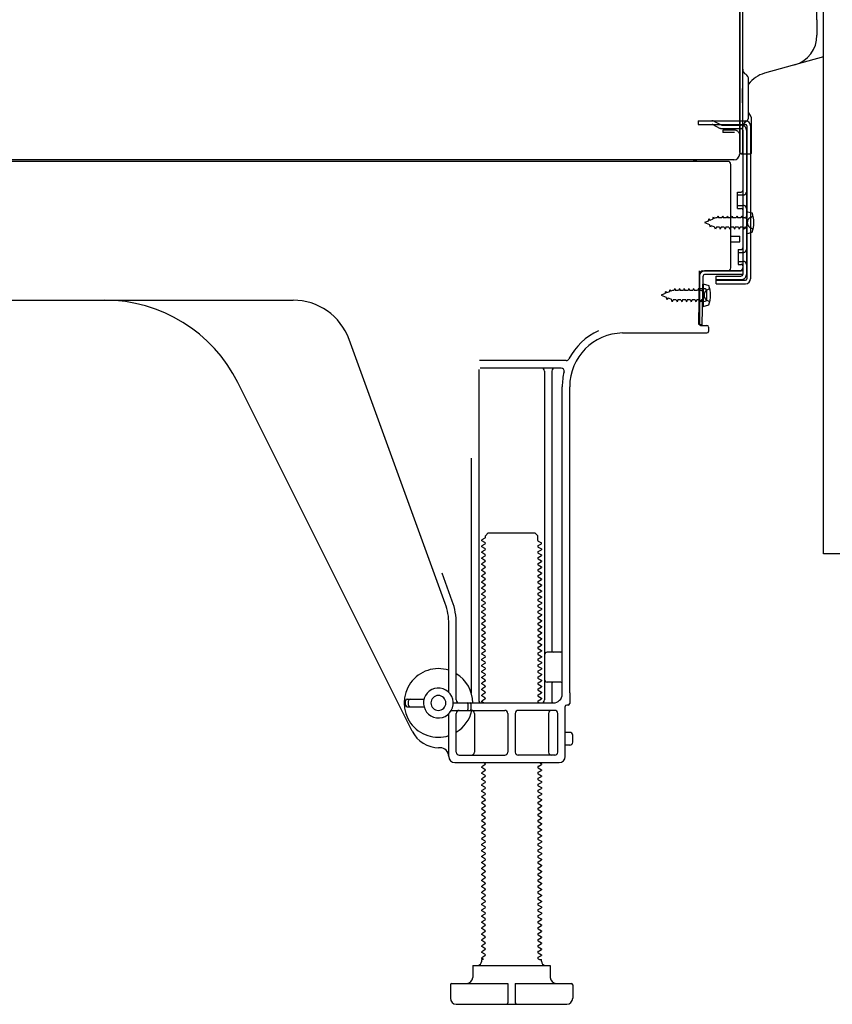
# Model space of a CAD drawing. Extents: x 27948 to 54421, y -11026 to -2156.
# Drawn here: x 36570 to 36842, y -8985 to -8655 of the extents above; entities that cross this region are included whole.
import ezdxf

# ---------------------------------------------------------------- set-up
doc = ezdxf.new("R2010")
doc.units = 0
doc.header["$LTSCALE"] = 50
doc.header["$MEASUREMENT"] = 0
doc.linetypes.add('HIDDEN', pattern=[0.375, 0.25, -0.125])
doc.linetypes.add('HIDDENNEW0', pattern=[4.5, 3, -1.5])
for name, color, linetype in [('120-キャビネット（外）', 7, 'CONTINUOUS'), ('121-キャビネット（中）', 253, 'HIDDEN'), ('150-機器', 8, 'CONTINUOUS')]:
    doc.layers.add(name, color=color, linetype=linetype)

# ---------------------------------------------------------------- blocks, each defined once
blk = doc.blocks.new('A$C10992')
at = {"layer": '121-キャビネット（中）', "linetype": 'Continuous', "flags": 128}
blk.add_lwpolyline([(-16, -1), (-16, -669), (-42, -669), (-42, -1)], close=True, dxfattribs=at)
blk = doc.blocks.new('A$C6700')
at = {"layer": '120-キャビネット（外）'}
blk.add_blockref('A$C10992', (0, 0), dxfattribs=at)
blk = doc.blocks.new('A$C17592')
at = {"layer": '121-キャビネット（中）'}
blk.add_blockref('A$C6700', (0, 0), dxfattribs=at)
blk = doc.blocks.new('A$C20359')
at = {"layer": '121-キャビネット（中）'}
blk.add_blockref('A$C17592', (0, 0), dxfattribs=at)

msp = doc.modelspace()

# ---------------------------------------------------------------- linework, layer by layer
at = {"layer": '150-機器', "color": 13, "linetype": 'Continuous'}
for p, q in [((36810.84, -8664.26), (36810.84, -8333.39)), ((36836.75, -8654.96), (36836.75, -8387.29)), ((36811.85, -8699.38), (36811.85, -8584.88)), ((36810.85, -8651.89), (36810.85, -8699.89)), ((36836.75, -8654.96), (36836.75, -8660.08)), ((36810.85, -8685.08), (36810.84, -8664.26)), ((36838.88, -8667.28), (36819.14, -8672.83)), ((36813.85, -8687.4), (36813.85, -8674.91)), ((36811.84, -8682.76), (36811.84, -8677.89)), ((36810.85, -8699.38), (36810.85, -8685.08)), ((36811.88, -8688.78), (36812.78, -8688.78)), ((36814.84, -8699.39), (36814.84, -8688.45)), ((36811.88, -8689.98), (36812.78, -8689.98)), ((36811.88, -8691.88), (36811.88, -8740.28)), ((36813.28, -8690.48), (36813.28, -8741.68)), ((36814.48, -8690.48), (36814.48, -8741.68)), ((36809, -8701.89), (36276.85, -8701.89)), ((36795.42, -8702.29), (36795.29, -8702.38)), ((36811.36, -8699.88), (36814.34, -8699.89)), ((36811.88, -8699.39), (36811.88, -8705.88)), ((36806.88, -8702.38), (36272.88, -8702.38)), ((36807.88, -8738.08), (36807.88, -8703.38)), ((36810.08, -8712.63), (36811.38, -8712.63)), ((36810.08, -8718.13), (36810.08, -8712.63)), ((36810.08, -8718.13), (36811.38, -8718.13)), ((36811.88, -8718.58), (36811.88, -8738.08)), ((36811.88, -8720.18), (36811.88, -8738.08)), ((36813.08, -8719.13), (36813.08, -8726.63)), ((36813.08, -8719.13), (36815.04, -8719.63)), ((36807.88, -8727.38), (36810.88, -8727.38)), ((36810.88, -8729.38), (36810.88, -8727.38)), ((36813.08, -8726.63), (36815.04, -8726.13)), ((36807.88, -8729.38), (36810.88, -8729.38)), ((36797.1, -8757.08), (36797.35, -8740.76)), ((36797.35, -8740.76), (36797.38, -8739.08)), ((36797.38, -8739.95), (36797.38, -8757.08)), ((36798.3, -8757.1), (36798.55, -8740.78)), ((36798.38, -8739.08), (36810.88, -8739.08)), ((36811.88, -8739.08), (36799.05, -8739.08)), ((36811.88, -8740.28), (36799.05, -8740.28)), ((36802.98, -8743.38), (36802.98, -8740.79)), ((36802.98, -8740.79), (36811.38, -8740.79)), ((36811.88, -8739.08), (36811.88, -8740.28)), ((36798.88, -8745.05), (36797.38, -8745.05)), ((36798.58, -8743.45), (36798.58, -8750.95)), ((36798.58, -8743.45), (36800.54, -8743.95)), ((36802.98, -8742.18), (36812.78, -8742.18)), ((36802.98, -8743.38), (36812.78, -8743.38)), ((36799.88, -8748.35), (36799.88, -8746.05)), ((36539.88, -8748.88), (36661.16, -8748.88)), ((36798.88, -8749.35), (36797.38, -8749.35)), ((36798.58, -8750.95), (36800.54, -8750.45)), ((36798.3, -8757.1), (36797.1, -8757.08)), ((36797.68, -8757.38), (36799.88, -8757.38)), ((36800.38, -8757.88), (36800.38, -8759.38)), ((36771.61, -8759.88), (36799.88, -8759.88)), ((36712.17, -8850.57), (36679.95, -8762.04)), ((36752.72, -8769.13), (36723.6, -8769.13)), ((36723.38, -8772.13), (36723.38, -8882.88)), ((36751.03, -8771.63), (36723.88, -8771.63)), ((36745.38, -8772.64), (36745.38, -8882.88)), ((36747.88, -8772.64), (36747.88, -8866.38)), ((36701.12, -8893.36), (36642.7, -8776.52)), ((36751.38, -8880.88), (36751.38, -8777.88)), ((36753.88, -8880.47), (36753.88, -8777.88)), ((36720.88, -8801.86), (36720.88, -8880.53)), ((36725.61, -8827.88), (36726.61, -8826.88)), ((36726.61, -8826.88), (36742.15, -8826.88)), ((36743.15, -8827.88), (36742.15, -8826.88)), ((36725.46, -8828.63), (36724.38, -8829.26)), ((36724.38, -8829.51), (36724.38, -8829.26)), ((36725.46, -8830.13), (36724.38, -8829.51)), ((36725.46, -8830.63), (36724.38, -8831.26)), ((36725.61, -8828.38), (36725.61, -8827.88)), ((36743.15, -8829.38), (36743.15, -8827.88)), ((36743.3, -8829.63), (36744.38, -8830.26)), ((36743.3, -8831.13), (36744.38, -8830.51)), ((36744.38, -8830.51), (36744.38, -8830.26)), ((36724.38, -8831.51), (36724.38, -8831.26)), ((36725.46, -8832.13), (36724.38, -8831.51)), ((36725.46, -8832.63), (36724.38, -8833.26)), ((36724.38, -8833.51), (36724.38, -8833.26)), ((36725.46, -8834.13), (36724.38, -8833.51)), ((36743.3, -8831.63), (36744.38, -8832.26)), ((36743.3, -8833.13), (36744.38, -8832.51)), ((36743.3, -8833.63), (36744.38, -8834.26)), ((36744.38, -8832.26), (36744.38, -8832.51)), ((36744.38, -8834.26), (36744.38, -8834.51)), ((36725.46, -8834.63), (36724.38, -8835.26)), ((36724.38, -8835.51), (36724.38, -8835.26)), ((36725.46, -8836.13), (36724.38, -8835.51)), ((36725.46, -8836.63), (36724.38, -8837.26)), ((36724.38, -8837.51), (36724.38, -8837.26)), ((36725.46, -8838.13), (36724.38, -8837.51)), ((36743.3, -8835.13), (36744.38, -8834.51)), ((36743.3, -8835.63), (36744.38, -8836.26)), ((36743.3, -8837.13), (36744.38, -8836.51)), ((36743.3, -8837.63), (36744.38, -8838.26)), ((36744.38, -8836.26), (36744.38, -8836.51)), ((36714.52, -8849.72), (36711.13, -8840.39)), ((36725.46, -8838.63), (36724.38, -8839.26)), ((36724.38, -8839.51), (36724.38, -8839.26)), ((36725.46, -8840.13), (36724.38, -8839.51)), ((36725.46, -8840.63), (36724.38, -8841.26)), ((36743.3, -8839.13), (36744.38, -8838.51)), ((36743.3, -8839.63), (36744.38, -8840.26)), ((36743.3, -8841.13), (36744.38, -8840.51)), ((36744.38, -8838.26), (36744.38, -8838.51)), ((36744.38, -8840.26), (36744.38, -8840.51)), ((36724.38, -8841.51), (36724.38, -8841.26)), ((36725.46, -8842.13), (36724.38, -8841.51)), ((36725.46, -8842.63), (36724.38, -8843.26)), ((36724.38, -8843.51), (36724.38, -8843.26)), ((36725.46, -8844.13), (36724.38, -8843.51)), ((36743.3, -8841.63), (36744.38, -8842.26)), ((36743.3, -8843.13), (36744.38, -8842.51)), ((36743.3, -8843.63), (36744.38, -8844.26)), ((36744.38, -8842.26), (36744.38, -8842.51)), ((36725.46, -8844.63), (36724.38, -8845.26)), ((36724.38, -8845.51), (36724.38, -8845.26)), ((36725.46, -8846.13), (36724.38, -8845.51)), ((36725.46, -8846.63), (36724.38, -8847.26)), ((36724.38, -8847.51), (36724.38, -8847.26)), ((36725.46, -8848.13), (36724.38, -8847.51)), ((36743.3, -8845.13), (36744.38, -8844.51)), ((36743.3, -8845.63), (36744.38, -8846.26)), ((36743.3, -8847.13), (36744.38, -8846.51)), ((36744.38, -8844.26), (36744.38, -8844.51)), ((36744.38, -8846.26), (36744.38, -8846.51)), ((36725.46, -8848.63), (36724.38, -8849.26)), ((36724.38, -8849.51), (36724.38, -8849.26)), ((36725.46, -8850.13), (36724.38, -8849.51)), ((36725.46, -8850.63), (36724.38, -8851.26)), ((36743.3, -8847.63), (36744.38, -8848.26)), ((36743.3, -8849.13), (36744.38, -8848.51)), ((36743.3, -8849.63), (36744.38, -8850.26)), ((36743.3, -8851.13), (36744.38, -8850.51)), ((36744.38, -8848.26), (36744.38, -8848.51)), ((36744.38, -8850.26), (36744.38, -8850.51)), ((36724.38, -8851.51), (36724.38, -8851.26)), ((36725.46, -8852.13), (36724.38, -8851.51)), ((36725.46, -8852.63), (36724.38, -8853.26)), ((36724.38, -8853.51), (36724.38, -8853.26)), ((36725.46, -8854.13), (36724.38, -8853.51)), ((36743.3, -8851.63), (36744.38, -8852.26)), ((36743.3, -8853.13), (36744.38, -8852.51)), ((36743.3, -8853.63), (36744.38, -8854.26)), ((36744.38, -8852.26), (36744.38, -8852.51)), ((36713.38, -8880.31), (36713.38, -8857.41)), ((36715.88, -8882.88), (36715.88, -8857.41)), ((36725.46, -8854.63), (36724.38, -8855.26)), ((36724.38, -8855.51), (36724.38, -8855.26)), ((36725.46, -8856.13), (36724.38, -8855.51)), ((36725.46, -8856.63), (36724.38, -8857.26)), ((36724.38, -8857.51), (36724.38, -8857.26)), ((36743.3, -8855.13), (36744.38, -8854.51)), ((36743.3, -8855.63), (36744.38, -8856.26)), ((36743.3, -8857.13), (36744.38, -8856.51)), ((36744.38, -8854.26), (36744.38, -8854.51)), ((36744.38, -8856.26), (36744.38, -8856.51)), ((36725.46, -8858.13), (36724.38, -8857.51)), ((36725.46, -8858.63), (36724.38, -8859.26)), ((36724.38, -8859.51), (36724.38, -8859.26)), ((36725.46, -8860.13), (36724.38, -8859.51)), ((36725.46, -8860.63), (36724.38, -8861.26)), ((36743.3, -8857.63), (36744.38, -8858.26)), ((36743.3, -8859.13), (36744.38, -8858.51)), ((36743.3, -8859.63), (36744.38, -8860.26)), ((36743.3, -8861.13), (36744.38, -8860.51)), ((36744.38, -8858.26), (36744.38, -8858.51)), ((36744.38, -8860.26), (36744.38, -8860.51)), ((36724.38, -8861.51), (36724.38, -8861.26)), ((36725.46, -8862.13), (36724.38, -8861.51)), ((36725.46, -8862.63), (36724.38, -8863.26)), ((36724.38, -8863.51), (36724.38, -8863.26)), ((36725.46, -8864.13), (36724.38, -8863.51)), ((36743.3, -8861.63), (36744.38, -8862.26)), ((36743.3, -8863.13), (36744.38, -8862.51)), ((36743.3, -8863.63), (36744.38, -8864.26)), ((36744.38, -8862.26), (36744.38, -8862.51)), ((36725.46, -8864.63), (36724.38, -8865.26)), ((36724.38, -8865.51), (36724.38, -8865.26)), ((36725.46, -8866.13), (36724.38, -8865.51)), ((36725.46, -8866.63), (36724.38, -8867.26)), ((36724.38, -8867.51), (36724.38, -8867.26)), ((36743.3, -8865.13), (36744.38, -8864.51)), ((36743.3, -8865.63), (36744.38, -8866.26)), ((36743.3, -8867.13), (36744.38, -8866.51)), ((36744.38, -8864.26), (36744.38, -8864.51)), ((36744.38, -8866.26), (36744.38, -8866.51)), ((36750.88, -8866.88), (36746.38, -8866.88)), ((36725.46, -8868.13), (36724.38, -8867.51)), ((36725.46, -8868.63), (36724.38, -8869.26)), ((36724.38, -8869.51), (36724.38, -8869.26)), ((36725.46, -8870.13), (36724.38, -8869.51)), ((36725.46, -8870.63), (36724.38, -8871.26)), ((36743.3, -8867.63), (36744.38, -8868.26)), ((36743.3, -8869.13), (36744.38, -8868.51)), ((36743.3, -8869.63), (36744.38, -8870.26)), ((36743.3, -8871.13), (36744.38, -8870.51)), ((36744.38, -8868.26), (36744.38, -8868.51)), ((36744.38, -8870.26), (36744.38, -8870.51)), ((36751.38, -8873.88), (36751.38, -8869.88)), ((36724.38, -8871.51), (36724.38, -8871.26)), ((36725.46, -8872.13), (36724.38, -8871.51)), ((36725.46, -8872.63), (36724.38, -8873.26)), ((36724.38, -8873.51), (36724.38, -8873.26)), ((36725.46, -8874.13), (36724.38, -8873.51)), ((36743.3, -8871.63), (36744.38, -8872.26)), ((36743.3, -8873.13), (36744.38, -8872.51)), ((36743.3, -8873.63), (36744.38, -8874.26)), ((36744.38, -8872.26), (36744.38, -8872.51)), ((36725.46, -8874.63), (36724.38, -8875.26)), ((36724.38, -8875.51), (36724.38, -8875.26)), ((36725.46, -8876.13), (36724.38, -8875.51)), ((36725.46, -8876.63), (36724.38, -8877.26)), ((36743.3, -8875.13), (36744.38, -8874.51)), ((36743.3, -8875.63), (36744.38, -8876.26)), ((36743.3, -8877.13), (36744.38, -8876.51)), ((36744.38, -8874.26), (36744.38, -8874.51)), ((36744.38, -8876.26), (36744.38, -8876.51)), ((36750.88, -8876.88), (36746.38, -8876.88)), ((36724.38, -8877.51), (36724.38, -8877.26)), ((36725.46, -8878.13), (36724.38, -8877.51)), ((36725.46, -8878.63), (36724.38, -8879.26)), ((36724.38, -8879.51), (36724.38, -8879.26)), ((36725.46, -8880.13), (36724.38, -8879.51)), ((36743.3, -8877.63), (36744.38, -8878.26)), ((36743.3, -8879.13), (36744.38, -8878.51)), ((36743.3, -8879.63), (36744.38, -8880.26)), ((36743.3, -8881.13), (36744.38, -8880.51)), ((36744.38, -8878.26), (36744.38, -8878.51)), ((36744.38, -8880.26), (36744.38, -8880.51)), ((36747.88, -8877.38), (36747.88, -8883.38)), ((36753.88, -8880.47), (36753.88, -8884.08)), ((36698.88, -8884.63), (36698.88, -8883.13)), ((36699.38, -8882.63), (36705.04, -8882.63)), ((36699.88, -8884.63), (36699.88, -8883.13)), ((36725.46, -8880.63), (36724.38, -8881.26)), ((36724.38, -8881.51), (36724.38, -8881.26)), ((36725.46, -8882.13), (36724.38, -8881.51)), ((36725.46, -8882.63), (36724.38, -8883.26)), ((36724.38, -8883.51), (36724.38, -8883.26)), ((36725.03, -8883.88), (36724.38, -8883.51)), ((36743.3, -8881.63), (36744.38, -8882.26)), ((36743.3, -8883.13), (36744.38, -8882.51)), ((36743.3, -8883.63), (36743.73, -8883.88)), ((36744.38, -8882.26), (36744.38, -8882.51)), ((36699.38, -8885.13), (36705.04, -8885.13)), ((36714.21, -8886.38), (36732.13, -8886.38)), ((36714.88, -8883.88), (36748.38, -8883.88)), ((36719.88, -8885.88), (36719.88, -8884.38)), ((36720.88, -8885.88), (36720.88, -8884.38)), ((36748.88, -8886.38), (36736.63, -8886.38)), ((36752.38, -8901.88), (36752.38, -8885.08)), ((36753.38, -8884.58), (36752.88, -8884.58)), ((36713.38, -8901.88), (36713.38, -8887.46)), ((36715.88, -8900.38), (36715.88, -8887.38)), ((36721.95, -8887.38), (36721.95, -8900.38)), ((36733.13, -8887.38), (36733.13, -8900.38)), ((36735.63, -8887.38), (36735.63, -8900.38)), ((36746.81, -8887.38), (36746.81, -8900.38)), ((36749.88, -8900.38), (36749.88, -8887.38)), ((36753.88, -8893.73), (36752.38, -8893.73)), ((36754.88, -8897.03), (36754.88, -8894.73)), ((36710.38, -8898.88), (36709.88, -8898.88)), ((36753.88, -8898.03), (36752.38, -8898.03)), ((36716.88, -8901.38), (36732.13, -8901.38)), ((36748.88, -8901.38), (36736.63, -8901.38)), ((36715.38, -8903.88), (36750.38, -8903.88)), ((36725.46, -8904.63), (36724.38, -8905.26)), ((36724.38, -8905.51), (36724.38, -8905.26)), ((36725.46, -8906.13), (36724.38, -8905.51)), ((36725.46, -8906.63), (36724.38, -8907.26)), ((36725.46, -8904.13), (36725.03, -8903.88)), ((36743.3, -8905.13), (36744.38, -8904.51)), ((36743.3, -8905.63), (36744.38, -8906.26)), ((36743.3, -8907.13), (36744.38, -8906.51)), ((36743.73, -8903.88), (36744.38, -8904.26)), ((36744.38, -8904.26), (36744.38, -8904.51)), ((36744.38, -8906.26), (36744.38, -8906.51)), ((36724.38, -8907.51), (36724.38, -8907.26)), ((36725.46, -8908.13), (36724.38, -8907.51)), ((36725.46, -8908.63), (36724.38, -8909.26)), ((36724.38, -8909.51), (36724.38, -8909.26)), ((36725.46, -8910.13), (36724.38, -8909.51)), ((36743.3, -8907.63), (36744.38, -8908.26)), ((36743.3, -8909.13), (36744.38, -8908.51)), ((36743.3, -8909.63), (36744.38, -8910.26)), ((36744.38, -8908.26), (36744.38, -8908.51)), ((36725.46, -8910.63), (36724.38, -8911.26)), ((36724.38, -8911.51), (36724.38, -8911.26)), ((36725.46, -8912.13), (36724.38, -8911.51)), ((36725.46, -8912.63), (36724.38, -8913.26)), ((36724.38, -8913.51), (36724.38, -8913.26)), ((36725.46, -8914.13), (36724.38, -8913.51)), ((36743.3, -8911.13), (36744.38, -8910.51)), ((36743.3, -8911.63), (36744.38, -8912.26)), ((36743.3, -8913.13), (36744.38, -8912.51)), ((36744.38, -8910.26), (36744.38, -8910.51)), ((36744.38, -8912.26), (36744.38, -8912.51)), ((36725.46, -8914.63), (36724.38, -8915.26)), ((36724.38, -8915.51), (36724.38, -8915.26)), ((36725.46, -8916.13), (36724.38, -8915.51)), ((36725.46, -8916.63), (36724.38, -8917.26)), ((36743.3, -8913.63), (36744.38, -8914.26)), ((36743.3, -8915.13), (36744.38, -8914.51)), ((36743.3, -8915.63), (36744.38, -8916.26)), ((36743.3, -8917.13), (36744.38, -8916.51)), ((36744.38, -8914.26), (36744.38, -8914.51)), ((36744.38, -8916.26), (36744.38, -8916.51)), ((36724.38, -8917.51), (36724.38, -8917.26)), ((36725.46, -8918.13), (36724.38, -8917.51)), ((36725.46, -8918.63), (36724.38, -8919.26)), ((36724.38, -8919.51), (36724.38, -8919.26)), ((36725.46, -8920.13), (36724.38, -8919.51)), ((36743.3, -8917.63), (36744.38, -8918.26)), ((36743.3, -8919.13), (36744.38, -8918.51)), ((36743.3, -8919.63), (36744.38, -8920.26)), ((36744.38, -8918.26), (36744.38, -8918.51)), ((36725.46, -8920.63), (36724.38, -8921.26)), ((36724.38, -8921.51), (36724.38, -8921.26)), ((36725.46, -8922.13), (36724.38, -8921.51)), ((36725.46, -8922.63), (36724.38, -8923.26)), ((36724.38, -8923.51), (36724.38, -8923.26)), ((36743.3, -8921.13), (36744.38, -8920.51)), ((36743.3, -8921.63), (36744.38, -8922.26)), ((36743.3, -8923.13), (36744.38, -8922.51)), ((36744.38, -8920.26), (36744.38, -8920.51)), ((36744.38, -8922.26), (36744.38, -8922.51)), ((36725.46, -8924.13), (36724.38, -8923.51)), ((36725.46, -8924.63), (36724.38, -8925.26)), ((36724.38, -8925.51), (36724.38, -8925.26)), ((36725.46, -8926.13), (36724.38, -8925.51)), ((36725.46, -8926.63), (36724.38, -8927.26)), ((36743.3, -8923.63), (36744.38, -8924.26)), ((36743.3, -8925.13), (36744.38, -8924.51)), ((36743.3, -8925.63), (36744.38, -8926.26)), ((36743.3, -8927.13), (36744.38, -8926.51)), ((36744.38, -8924.26), (36744.38, -8924.51)), ((36744.38, -8926.26), (36744.38, -8926.51)), ((36724.38, -8927.51), (36724.38, -8927.26)), ((36725.46, -8928.13), (36724.38, -8927.51)), ((36725.46, -8928.63), (36724.38, -8929.26)), ((36724.38, -8929.51), (36724.38, -8929.26)), ((36725.46, -8930.13), (36724.38, -8929.51)), ((36743.3, -8927.63), (36744.38, -8928.26)), ((36743.3, -8929.13), (36744.38, -8928.51)), ((36743.3, -8929.63), (36744.38, -8930.26)), ((36744.38, -8928.26), (36744.38, -8928.51)), ((36725.46, -8930.63), (36724.38, -8931.26)), ((36724.38, -8931.51), (36724.38, -8931.26)), ((36725.46, -8932.13), (36724.38, -8931.51)), ((36725.46, -8932.63), (36724.38, -8933.26)), ((36724.38, -8933.51), (36724.38, -8933.26)), ((36743.3, -8931.13), (36744.38, -8930.51)), ((36743.3, -8931.63), (36744.38, -8932.26)), ((36743.3, -8933.13), (36744.38, -8932.51)), ((36744.38, -8930.26), (36744.38, -8930.51)), ((36744.38, -8932.26), (36744.38, -8932.51)), ((36725.46, -8934.13), (36724.38, -8933.51)), ((36725.46, -8934.63), (36724.38, -8935.26)), ((36724.38, -8935.51), (36724.38, -8935.26)), ((36725.46, -8936.13), (36724.38, -8935.51)), ((36725.46, -8936.63), (36724.38, -8937.26)), ((36743.3, -8933.63), (36744.38, -8934.26)), ((36743.3, -8935.13), (36744.38, -8934.51)), ((36743.3, -8935.63), (36744.38, -8936.26)), ((36743.3, -8937.13), (36744.38, -8936.51)), ((36744.38, -8934.26), (36744.38, -8934.51)), ((36744.38, -8936.26), (36744.38, -8936.51)), ((36724.38, -8937.51), (36724.38, -8937.26)), ((36725.46, -8938.13), (36724.38, -8937.51)), ((36725.46, -8938.63), (36724.38, -8939.26)), ((36724.38, -8939.51), (36724.38, -8939.26)), ((36725.46, -8940.13), (36724.38, -8939.51)), ((36743.3, -8937.63), (36744.38, -8938.26)), ((36743.3, -8939.13), (36744.38, -8938.51)), ((36743.3, -8939.63), (36744.38, -8940.26)), ((36744.38, -8938.26), (36744.38, -8938.51)), ((36725.46, -8940.63), (36724.38, -8941.26)), ((36724.38, -8941.51), (36724.38, -8941.26)), ((36725.46, -8942.13), (36724.38, -8941.51)), ((36725.46, -8942.63), (36724.38, -8943.26)), ((36743.3, -8941.13), (36744.38, -8940.51)), ((36743.3, -8941.63), (36744.38, -8942.26)), ((36743.3, -8943.13), (36744.38, -8942.51)), ((36744.38, -8940.26), (36744.38, -8940.51)), ((36744.38, -8942.26), (36744.38, -8942.51)), ((36724.38, -8943.51), (36724.38, -8943.26)), ((36725.46, -8944.13), (36724.38, -8943.51)), ((36725.46, -8944.63), (36724.38, -8945.26)), ((36724.38, -8945.51), (36724.38, -8945.26)), ((36725.46, -8946.13), (36724.38, -8945.51)), ((36743.3, -8943.63), (36744.38, -8944.26)), ((36743.3, -8945.13), (36744.38, -8944.51)), ((36743.3, -8945.63), (36744.38, -8946.26)), ((36743.3, -8947.13), (36744.38, -8946.51)), ((36744.38, -8944.26), (36744.38, -8944.51)), ((36744.38, -8946.26), (36744.38, -8946.51)), ((36725.46, -8946.63), (36724.38, -8947.26)), ((36724.38, -8947.51), (36724.38, -8947.26)), ((36725.46, -8948.13), (36724.38, -8947.51)), ((36725.46, -8948.63), (36724.38, -8949.26)), ((36724.38, -8949.51), (36724.38, -8949.26)), ((36725.46, -8950.13), (36724.38, -8949.51)), ((36743.3, -8947.63), (36744.38, -8948.26)), ((36743.3, -8949.13), (36744.38, -8948.51)), ((36743.3, -8949.63), (36744.38, -8950.26)), ((36744.38, -8948.26), (36744.38, -8948.51)), ((36725.46, -8950.63), (36724.38, -8951.26)), ((36724.38, -8951.51), (36724.38, -8951.26)), ((36725.46, -8952.13), (36724.38, -8951.51)), ((36725.46, -8952.63), (36724.38, -8953.26)), ((36743.3, -8951.13), (36744.38, -8950.51)), ((36743.3, -8951.63), (36744.38, -8952.26)), ((36743.3, -8953.13), (36744.38, -8952.51)), ((36744.38, -8950.26), (36744.38, -8950.51)), ((36744.38, -8952.26), (36744.38, -8952.51)), ((36724.38, -8953.51), (36724.38, -8953.26)), ((36725.46, -8954.13), (36724.38, -8953.51)), ((36725.46, -8954.63), (36724.38, -8955.26)), ((36724.38, -8955.51), (36724.38, -8955.26)), ((36725.46, -8956.13), (36724.38, -8955.51)), ((36743.3, -8953.63), (36744.38, -8954.26)), ((36743.3, -8955.13), (36744.38, -8954.51)), ((36743.3, -8955.63), (36744.38, -8956.26)), ((36744.38, -8954.26), (36744.38, -8954.51)), ((36744.38, -8956.26), (36744.38, -8956.51)), ((36725.46, -8956.63), (36724.38, -8957.26)), ((36724.38, -8957.51), (36724.38, -8957.26)), ((36725.46, -8958.13), (36724.38, -8957.51)), ((36725.46, -8958.63), (36724.38, -8959.26)), ((36724.38, -8959.51), (36724.38, -8959.26)), ((36725.46, -8960.13), (36724.38, -8959.51)), ((36743.3, -8957.13), (36744.38, -8956.51)), ((36743.3, -8957.63), (36744.38, -8958.26)), ((36743.3, -8959.13), (36744.38, -8958.51)), ((36743.3, -8959.63), (36744.38, -8960.26)), ((36744.38, -8958.26), (36744.38, -8958.51)), ((36725.46, -8960.63), (36724.38, -8961.26)), ((36724.38, -8961.51), (36724.38, -8961.26)), ((36725.46, -8962.13), (36724.38, -8961.51)), ((36725.46, -8962.63), (36724.38, -8963.26)), ((36743.3, -8961.13), (36744.38, -8960.51)), ((36743.3, -8961.63), (36744.38, -8962.26)), ((36743.3, -8963.13), (36744.38, -8962.51)), ((36744.38, -8960.26), (36744.38, -8960.51)), ((36744.38, -8962.26), (36744.38, -8962.51)), ((36724.38, -8963.51), (36724.38, -8963.26)), ((36725.46, -8964.13), (36724.38, -8963.51)), ((36725.46, -8964.63), (36724.38, -8965.26)), ((36724.38, -8965.51), (36724.38, -8965.26)), ((36725.46, -8966.13), (36724.38, -8965.51)), ((36743.3, -8963.63), (36744.38, -8964.26)), ((36743.3, -8965.13), (36744.38, -8964.51)), ((36743.3, -8965.63), (36744.38, -8966.26)), ((36744.38, -8964.26), (36744.38, -8964.51)), ((36744.38, -8966.26), (36744.38, -8966.51)), ((36725.46, -8966.63), (36724.38, -8967.26)), ((36724.38, -8967.51), (36724.38, -8967.26)), ((36725.46, -8968.13), (36724.38, -8967.51)), ((36725.46, -8968.63), (36724.38, -8969.26)), ((36724.38, -8969.51), (36724.38, -8969.26)), ((36725.03, -8969.88), (36724.38, -8969.51)), ((36743.3, -8967.13), (36744.38, -8966.51)), ((36743.3, -8967.63), (36744.38, -8968.26)), ((36743.3, -8969.13), (36744.38, -8968.51)), ((36743.3, -8969.63), (36743.73, -8969.88)), ((36744.38, -8968.26), (36744.38, -8968.51)), ((36721.38, -8971.88), (36747.38, -8971.88)), ((36721.38, -8971.88), (36721.38, -8975.88)), ((36724.38, -8970.38), (36724.38, -8969.88)), ((36725.03, -8969.88), (36724.38, -8969.88)), ((36743.73, -8969.88), (36744.38, -8969.88)), ((36744.38, -8970.38), (36744.38, -8969.88)), ((36747.38, -8971.88), (36747.38, -8975.88)), ((36713.88, -8978.38), (36713.88, -8982.88)), ((36714.38, -8977.88), (36733.13, -8977.88)), ((36733.13, -8977.88), (36733.13, -8984.38)), ((36735.63, -8977.88), (36735.63, -8984.38)), ((36735.63, -8977.88), (36754.38, -8977.88)), ((36754.88, -8978.38), (36754.88, -8982.88)), ((36715.88, -8984.88), (36752.88, -8984.88))]:
    msp.add_line(p, q, dxfattribs=at)
at = {"layer": '150-機器', "color": 13, "linetype": 'HIDDENNEW0'}
for p, q in [((36796.98, -8688.78), (36796.98, -8689.98)), ((36796.98, -8688.78), (36811.88, -8688.78)), ((36802.38, -8688.99), (36804.68, -8690.13)), ((36796.98, -8689.98), (36811.88, -8689.98)), ((36801.8, -8690.04), (36804.1, -8691.18)), ((36804.9, -8690.18), (36811.38, -8690.18)), ((36804.95, -8691.38), (36811.38, -8691.38)), ((36805.18, -8691.88), (36805.18, -8692.68)), ((36809.08, -8691.88), (36805.18, -8691.88)), ((36813.08, -8691.88), (36813.08, -8740.28)), ((36809.08, -8692.68), (36805.18, -8692.68)), ((36810.08, -8713.63), (36812.08, -8713.63)), ((36810.08, -8717.13), (36812.08, -8717.13)), ((36800.37, -8722.35), (36800.54, -8721.58)), ((36800.54, -8721.58), (36800.86, -8722.15)), ((36801.81, -8721.76), (36800.86, -8722.15)), ((36801.81, -8721.76), (36802.02, -8720.96)), ((36802.02, -8720.96), (36802.29, -8721.55)), ((36802.82, -8721.33), (36802.29, -8721.55)), ((36803.29, -8721.33), (36802.82, -8721.33)), ((36803.56, -8720.68), (36803.29, -8721.33)), ((36803.56, -8720.68), (36803.82, -8721.33)), ((36804.87, -8721.33), (36803.82, -8721.33)), ((36805.14, -8720.68), (36804.87, -8721.33)), ((36805.14, -8720.68), (36805.41, -8721.33)), ((36806.46, -8721.33), (36805.41, -8721.33)), ((36806.73, -8720.68), (36806.46, -8721.33)), ((36806.73, -8720.68), (36807, -8721.33)), ((36808.05, -8721.33), (36807, -8721.33)), ((36808.32, -8720.68), (36808.05, -8721.33)), ((36808.32, -8720.68), (36808.59, -8721.33)), ((36809.64, -8721.33), (36808.59, -8721.33)), ((36809.91, -8720.68), (36809.64, -8721.33)), ((36809.91, -8720.68), (36810.17, -8721.33)), ((36811.22, -8721.33), (36810.17, -8721.33)), ((36811.49, -8720.68), (36811.22, -8721.33)), ((36811.49, -8720.68), (36811.76, -8721.33)), ((36812.58, -8721.33), (36811.76, -8721.33)), ((36814.42, -8721.14), (36815.32, -8720.63)), ((36800.37, -8722.35), (36799.08, -8722.88)), ((36799.08, -8722.88), (36800.68, -8723.55)), ((36801.05, -8724.4), (36800.68, -8723.55)), ((36801.28, -8723.8), (36801.05, -8724.4)), ((36801.28, -8723.8), (36802.45, -8724.28)), ((36802.76, -8725.08), (36802.45, -8724.28)), ((36803.03, -8724.44), (36802.76, -8725.08)), ((36804.08, -8724.43), (36803.03, -8724.43)), ((36804.08, -8724.43), (36804.35, -8725.08)), ((36804.62, -8724.43), (36804.35, -8725.08)), ((36805.67, -8724.43), (36804.62, -8724.43)), ((36805.67, -8724.43), (36805.94, -8725.08)), ((36806.21, -8724.43), (36805.94, -8725.08)), ((36807.26, -8724.43), (36806.21, -8724.43)), ((36807.26, -8724.43), (36807.52, -8725.08)), ((36807.79, -8724.43), (36807.52, -8725.08)), ((36808.84, -8724.43), (36807.79, -8724.43)), ((36808.84, -8724.43), (36809.11, -8725.08)), ((36809.38, -8724.43), (36809.11, -8725.08)), ((36810.43, -8724.43), (36809.38, -8724.43)), ((36810.43, -8724.43), (36810.7, -8725.08)), ((36810.97, -8724.43), (36810.7, -8725.08)), ((36812.02, -8724.43), (36810.97, -8724.43)), ((36812.02, -8724.43), (36812.29, -8725.08)), ((36812.56, -8724.43), (36812.29, -8725.08)), ((36812.58, -8724.43), (36812.56, -8724.43)), ((36815.32, -8725.13), (36814.42, -8724.63)), ((36810.38, -8731.88), (36811.38, -8731.88)), ((36810.38, -8731.88), (36810.38, -8736.88)), ((36810.38, -8732.88), (36812.08, -8732.88)), ((36810.38, -8735.88), (36812.08, -8735.88)), ((36810.38, -8736.88), (36811.38, -8736.88)), ((36789.06, -8745), (36788.79, -8745.65)), ((36789.06, -8745), (36789.33, -8745.65)), ((36790.64, -8745), (36790.37, -8745.65)), ((36790.64, -8745), (36790.91, -8745.65)), ((36792.23, -8745), (36791.96, -8745.65)), ((36792.23, -8745), (36792.5, -8745.65)), ((36793.82, -8745), (36793.55, -8745.65)), ((36793.82, -8745), (36794.09, -8745.65)), ((36795.41, -8745), (36795.14, -8745.65)), ((36795.41, -8745), (36795.68, -8745.65)), ((36796.99, -8745), (36796.72, -8745.65)), ((36796.99, -8745), (36797.26, -8745.65)), ((36799.92, -8745.45), (36800.82, -8744.95)), ((36802.98, -8741.98), (36811.38, -8741.98)), ((36785.87, -8746.66), (36784.58, -8747.2)), ((36784.58, -8747.2), (36786.18, -8747.86)), ((36785.87, -8746.66), (36786.04, -8745.89)), ((36786.04, -8745.89), (36786.36, -8746.46)), ((36786.55, -8748.72), (36786.18, -8747.86)), ((36787.31, -8746.07), (36786.36, -8746.46)), ((36786.78, -8748.11), (36786.55, -8748.72)), ((36786.78, -8748.11), (36787.95, -8748.59)), ((36787.31, -8746.07), (36787.52, -8745.28)), ((36787.52, -8745.28), (36787.79, -8745.87)), ((36788.32, -8745.65), (36787.79, -8745.87)), ((36788.79, -8745.65), (36788.32, -8745.65)), ((36790.37, -8745.65), (36789.33, -8745.65)), ((36791.96, -8745.65), (36790.91, -8745.65)), ((36793.55, -8745.65), (36792.5, -8745.65)), ((36795.14, -8745.65), (36794.09, -8745.65)), ((36796.72, -8745.65), (36795.68, -8745.65)), ((36798.08, -8745.65), (36797.26, -8745.65)), ((36788.26, -8749.4), (36787.95, -8748.59)), ((36788.53, -8748.75), (36788.26, -8749.4)), ((36789.58, -8748.75), (36788.53, -8748.75)), ((36789.58, -8748.75), (36789.85, -8749.4)), ((36790.12, -8748.75), (36789.85, -8749.4)), ((36791.17, -8748.75), (36790.12, -8748.75)), ((36791.17, -8748.75), (36791.44, -8749.4)), ((36791.71, -8748.75), (36791.44, -8749.4)), ((36792.76, -8748.75), (36791.71, -8748.75)), ((36792.76, -8748.75), (36793.02, -8749.4)), ((36793.29, -8748.75), (36793.02, -8749.4)), ((36794.34, -8748.75), (36793.29, -8748.75)), ((36794.34, -8748.75), (36794.61, -8749.4)), ((36794.88, -8748.75), (36794.61, -8749.4)), ((36795.93, -8748.75), (36794.88, -8748.75)), ((36795.93, -8748.75), (36796.2, -8749.4)), ((36796.47, -8748.75), (36796.2, -8749.4)), ((36797.52, -8748.75), (36796.47, -8748.75)), ((36797.52, -8748.75), (36797.79, -8749.4)), ((36798.06, -8748.75), (36797.79, -8749.4)), ((36798.08, -8748.75), (36798.06, -8748.75)), ((36800.82, -8749.45), (36799.92, -8748.94))]:
    msp.add_line(p, q, dxfattribs=at)
at = {"layer": '150-機器', "color": 13, "linetype": 'Continuous'}
for centre, radius, start, end in [((36826.45, -8660.08), 10.3, 285.7022, 0.0002), ((36813.85, -8671.45), 2, 180.0007, 240.0007), ((36811.85, -8674.91), 2, 0.0007, 60.0007), ((36821.85, -8682.46), 10, 105.7021, 143.1302), ((36813.85, -8690.86), 2, 119.9993, 179.9993), ((36812.78, -8690.48), 1.7, 0, 90), ((36811.85, -8687.4), 2, 299.9993, 359.9993), ((36811.54, -8688.45), 3.3, 359.9949, 44.9963), ((36812.78, -8690.48), 0.5, 0, 90), ((36796.75, -8704.29), 2.4, 90.0057, 123.6958), ((36808.85, -8699.89), 2, 270, 360), ((36808.85, -8699.89), 2, 270, 360), ((36811.35, -8699.38), 0.5, 180, 0), ((36814.34, -8699.39), 0.5, 269.9973, 0.0027), ((36806.88, -8703.38), 1, 0, 90), ((36811.38, -8712.13), 0.5, 270, 360), ((36811.38, -8718.63), 0.5, 0, 90), ((36805.58, -8722.88), 10, 341.0343, 18.9655), ((36806.88, -8738.08), 1, 270, 360), ((36810.88, -8738.08), 1, 270, 360), ((36799.05, -8740.79), 1.7, 90.0084, 179.1084), ((36798.38, -8740.08), 1, 90, 180), ((36799.05, -8740.79), 0.5, 90.0112, 179.1112), ((36811.38, -8740.28), 0.5, 270, 360), ((36812.78, -8741.68), 0.5, 270, 360), ((36812.78, -8741.68), 1.7, 270, 360), ((36798.88, -8746.05), 1, 0, 90), ((36791.08, -8747.2), 10, 341.0343, 18.9655), ((36798.88, -8748.35), 1, 270, 360), ((36597.98, -8798.88), 50, 26.5647, 89.9996), ((36661.16, -8768.88), 20, 19.9996, 89.9996), ((36797.68, -8757.08), 0.3, 180, 270), ((36799.88, -8757.88), 0.5, 0, 90), ((36771.88, -8777.88), 20.5, 114.0152, 153.0325), ((36771.88, -8777.88), 18, 90.8618, 180.0003), ((36799.88, -8759.38), 0.5, 270, 360), ((36752.72, -8768.14), 1, 269.9966, 333.0289), ((36744.38, -8772.64), 1, 0, 90), ((36748.88, -8772.64), 1, 90, 180), ((36751.03, -8772.64), 1, 345.8578, 89.9915), ((36771.88, -8777.88), 20.5, 165.8679, 180.0016), ((36725.32, -8828.39), 0.289, 300.0581, 0.0581), ((36725.32, -8830.38), 0.289, 300, 60), ((36743.44, -8829.38), 0.289, 180.0107, 240.0107), ((36725.32, -8832.38), 0.289, 300, 60), ((36725.32, -8834.38), 0.289, 300, 60), ((36743.44, -8831.38), 0.289, 120, 240), ((36743.44, -8833.38), 0.289, 120, 240), ((36725.32, -8836.38), 0.289, 300, 60), ((36743.44, -8835.38), 0.289, 120, 240), ((36743.44, -8837.38), 0.289, 120, 240), ((36725.32, -8838.38), 0.289, 300, 60), ((36725.32, -8840.38), 0.289, 300, 60), ((36743.44, -8839.38), 0.289, 120, 240), ((36725.32, -8842.38), 0.289, 300, 60), ((36725.32, -8844.38), 0.289, 300, 60), ((36743.44, -8841.38), 0.289, 120, 240), ((36743.44, -8843.38), 0.289, 120, 240), ((36725.32, -8846.38), 0.289, 300, 60), ((36743.44, -8845.38), 0.289, 120, 240), ((36743.44, -8847.38), 0.289, 120, 240), ((36693.38, -8857.41), 20, 359.9988, 19.9988), ((36693.38, -8857.41), 22.5, 359.999, 19.999), ((36725.32, -8848.38), 0.289, 300, 60), ((36725.32, -8850.38), 0.289, 300, 60), ((36743.44, -8849.38), 0.289, 120, 240), ((36725.32, -8852.38), 0.289, 300, 60), ((36725.32, -8854.38), 0.289, 300, 60), ((36743.44, -8851.38), 0.289, 120, 240), ((36743.44, -8853.38), 0.289, 120, 240), ((36725.32, -8856.38), 0.289, 300, 60), ((36743.44, -8855.38), 0.289, 120, 240), ((36743.44, -8857.38), 0.289, 120, 240), ((36725.32, -8858.38), 0.289, 300, 60), ((36725.32, -8860.38), 0.289, 300, 60), ((36743.44, -8859.38), 0.289, 120, 240), ((36725.32, -8862.38), 0.289, 300, 60), ((36743.44, -8861.38), 0.289, 120, 240), ((36743.44, -8863.38), 0.289, 120, 240), ((36725.32, -8864.38), 0.289, 300, 60), ((36725.32, -8866.38), 0.289, 300, 60), ((36743.44, -8865.38), 0.289, 120, 240), ((36743.44, -8867.38), 0.289, 120, 240), ((36746.38, -8867.88), 1, 90, 180), ((36748.38, -8866.38), 0.5, 180, 270), ((36750.88, -8866.38), 0.5, 270, 360), ((36725.32, -8868.38), 0.289, 300, 60), ((36725.32, -8870.38), 0.289, 300, 60), ((36743.44, -8869.38), 0.289, 120, 240), ((36709.88, -8883.89), 11.5, 72.2824, 287.7176), ((36725.32, -8872.38), 0.289, 300, 60), ((36743.44, -8871.38), 0.289, 120, 240), ((36743.44, -8873.38), 0.289, 120, 240), ((36709.88, -8883.89), 11.5, 0.0008, 58.5533), ((36725.32, -8874.38), 0.289, 300, 60), ((36725.32, -8876.38), 0.289, 300, 60), ((36743.44, -8875.38), 0.289, 120, 240), ((36743.44, -8877.38), 0.289, 120, 240), ((36746.38, -8875.88), 1, 180, 270), ((36748.38, -8877.38), 0.5, 90, 180), ((36750.88, -8877.38), 0.5, 0, 90), ((36709.88, -8883.89), 5, 71.4484, 251.4484), ((36709.88, -8883.89), 5, 251.4484, 71.4484), ((36725.32, -8878.38), 0.289, 300, 60), ((36725.32, -8880.38), 0.289, 300, 60), ((36743.44, -8879.38), 0.289, 120, 240), ((36699.38, -8883.13), 0.5, 90, 180), ((36700.38, -8883.13), 0.5, 90, 180), ((36709.88, -8883.88), 2.5, 0, 180), ((36716.88, -8882.88), 1, 180, 270), ((36724.38, -8882.88), 1, 180, 270), ((36725.32, -8882.38), 0.289, 300, 60), ((36743.44, -8881.38), 0.289, 120, 240), ((36743.44, -8883.38), 0.289, 120, 240), ((36744.38, -8882.88), 1, 270, 360), ((36748.38, -8883.38), 0.5, 180, 270), ((36748.38, -8880.88), 3, 270, 360), ((36699.38, -8884.63), 0.5, 180, 270), ((36700.38, -8884.63), 0.5, 180, 270), ((36709.88, -8883.88), 2.5, 180, 0), ((36716.88, -8887.38), 1, 90, 180), ((36709.88, -8883.88), 11.5, 301.445, 347.2713), ((36719.38, -8884.38), 0.5, 0, 90), ((36719.38, -8885.88), 0.5, 270, 360), ((36720.38, -8884.38), 0.5, 0, 90), ((36720.38, -8885.88), 0.5, 270, 360), ((36720.95, -8887.38), 1, 0, 90), ((36732.13, -8887.38), 1, 0, 90), ((36736.63, -8887.38), 1, 90, 180), ((36747.81, -8887.38), 1, 90, 180), ((36748.88, -8887.38), 1, 0, 90), ((36752.88, -8885.08), 0.5, 90, 180), ((36753.38, -8884.08), 0.5, 270, 360), ((36710.06, -8888.88), 10, 206.5666, 270.0016), ((36753.88, -8894.73), 1, 0, 90), ((36753.88, -8897.03), 1, 270, 360), ((36710.38, -8901.88), 3, 0, 90), ((36715.38, -8901.88), 2, 180, 270), ((36716.88, -8900.38), 1, 180, 270), ((36720.95, -8900.38), 1, 270, 360), ((36732.13, -8900.38), 1, 270, 360), ((36736.63, -8900.38), 1, 180, 270), ((36747.81, -8900.38), 1, 180, 270), ((36748.88, -8900.38), 1, 270, 360), ((36750.38, -8901.88), 2, 270, 360), ((36725.32, -8904.38), 0.289, 300, 60), ((36725.32, -8906.38), 0.289, 300, 60), ((36743.44, -8905.38), 0.289, 120, 240), ((36725.32, -8908.38), 0.289, 300, 60), ((36725.32, -8910.38), 0.289, 300, 60), ((36743.44, -8907.38), 0.289, 120, 240), ((36743.44, -8909.38), 0.289, 120, 240), ((36725.32, -8912.38), 0.289, 300, 60), ((36743.44, -8911.38), 0.289, 120, 240), ((36743.44, -8913.38), 0.289, 120, 240), ((36725.32, -8914.38), 0.289, 300, 60), ((36725.32, -8916.38), 0.289, 300, 60), ((36743.44, -8915.38), 0.289, 120, 240), ((36725.32, -8918.38), 0.289, 300, 60), ((36725.32, -8920.38), 0.289, 300, 60), ((36743.44, -8917.38), 0.289, 120, 240), ((36743.44, -8919.38), 0.289, 120, 240), ((36725.32, -8922.38), 0.289, 300, 60), ((36743.44, -8921.38), 0.289, 120, 240), ((36743.44, -8923.38), 0.289, 120, 240), ((36725.32, -8924.38), 0.289, 300, 60), ((36725.32, -8926.38), 0.289, 300, 60), ((36743.44, -8925.38), 0.289, 120, 240), ((36725.32, -8928.38), 0.289, 300, 60), ((36743.44, -8927.38), 0.289, 120, 240), ((36743.44, -8929.38), 0.289, 120, 240), ((36725.32, -8930.38), 0.289, 300, 60), ((36725.32, -8932.38), 0.289, 300, 60), ((36743.44, -8931.38), 0.289, 120, 240), ((36743.44, -8933.38), 0.289, 120, 240), ((36725.32, -8934.38), 0.289, 300, 60), ((36725.32, -8936.38), 0.289, 300, 60), ((36743.44, -8935.38), 0.289, 120, 240), ((36725.32, -8938.38), 0.289, 300, 60), ((36743.44, -8937.38), 0.289, 120, 240), ((36743.44, -8939.38), 0.289, 120, 240), ((36725.32, -8940.38), 0.289, 300, 60), ((36725.32, -8942.38), 0.289, 300, 60), ((36743.44, -8941.38), 0.289, 120, 240), ((36743.44, -8943.38), 0.289, 120, 240), ((36725.32, -8944.38), 0.289, 300, 60), ((36725.32, -8946.38), 0.289, 300, 60), ((36743.44, -8945.38), 0.289, 120, 240), ((36725.32, -8948.38), 0.289, 300, 60), ((36743.44, -8947.38), 0.289, 120, 240), ((36743.44, -8949.38), 0.289, 120, 240), ((36725.32, -8950.38), 0.289, 300, 60), ((36725.32, -8952.38), 0.289, 300, 60), ((36743.44, -8951.38), 0.289, 120, 240), ((36743.44, -8953.38), 0.289, 120, 240), ((36725.32, -8954.38), 0.289, 300, 60), ((36725.32, -8956.38), 0.289, 300, 60), ((36743.44, -8955.38), 0.289, 120, 240), ((36725.32, -8958.38), 0.289, 300, 60), ((36743.44, -8957.38), 0.289, 120, 240), ((36743.44, -8959.38), 0.289, 120, 240), ((36725.32, -8960.38), 0.289, 300, 60), ((36725.32, -8962.38), 0.289, 300, 60), ((36743.44, -8961.38), 0.289, 120, 240), ((36725.32, -8964.38), 0.289, 300, 60), ((36725.32, -8966.38), 0.289, 300, 60), ((36743.44, -8963.38), 0.289, 120, 240), ((36743.44, -8965.38), 0.289, 120, 240), ((36725.32, -8968.38), 0.289, 300, 60), ((36743.44, -8967.38), 0.289, 120, 240), ((36743.44, -8969.38), 0.289, 120, 240), ((36722.88, -8970.38), 1.5, 270, 360), ((36745.88, -8970.38), 1.5, 180, 270), ((36719.38, -8975.88), 2, 270, 360), ((36749.38, -8975.88), 2, 180, 270), ((36714.38, -8978.38), 0.5, 90, 180), ((36754.38, -8978.38), 0.5, 0, 90), ((36715.88, -8982.88), 2, 180, 270), ((36732.63, -8984.38), 0.5, 270, 360), ((36736.13, -8984.38), 0.5, 180, 270), ((36752.88, -8982.88), 2, 270, 360)]:
    msp.add_arc(centre, radius, start, end, dxfattribs=at)
at = {"layer": '150-機器', "color": 13, "linetype": 'HIDDENNEW0'}
for centre, radius, start, end in [((36801.53, -8690.68), 1.9, 63.4349, 90), ((36801.58, -8690.48), 0.5, 63.4349, 90), ((36804.95, -8689.48), 1.9, 243.4349, 270), ((36804.9, -8689.68), 0.5, 243.4349, 270), ((36809.08, -8693.68), 1.8, 0, 90), ((36811.38, -8691.88), 1.7, 0, 90), ((36811.38, -8691.88), 0.5, 0, 90), ((36812.08, -8712.63), 1, 270, 0), ((36812.08, -8718.13), 1, 0, 90), ((36812.58, -8720.83), 0.5, 270, 360), ((36815.4, -8722.88), 2, 119.1245, 240.8752), ((36812.58, -8724.93), 0.5, 360, 90), ((36811.38, -8731.38), 0.5, 270, 0), ((36812.08, -8731.88), 1, 270, 0), ((36811.38, -8737.38), 0.5, 0, 90), ((36812.08, -8736.88), 1, 0, 90), ((36811.38, -8740.28), 1.7, 270, 0), ((36798.08, -8745.15), 0.5, 270, 360), ((36800.9, -8747.2), 2, 119.1245, 240.8752), ((36798.08, -8749.25), 0.5, 360, 90)]:
    msp.add_arc(centre, radius, start, end, dxfattribs=at)

# ---------------------------------------------------------------- block references
at = {"layer": '121-キャビネット（中）'}
msp.add_blockref('A$C20359', (36880.88, -8164.88), dxfattribs=at)

doc.saveas('drawing.dxf')
